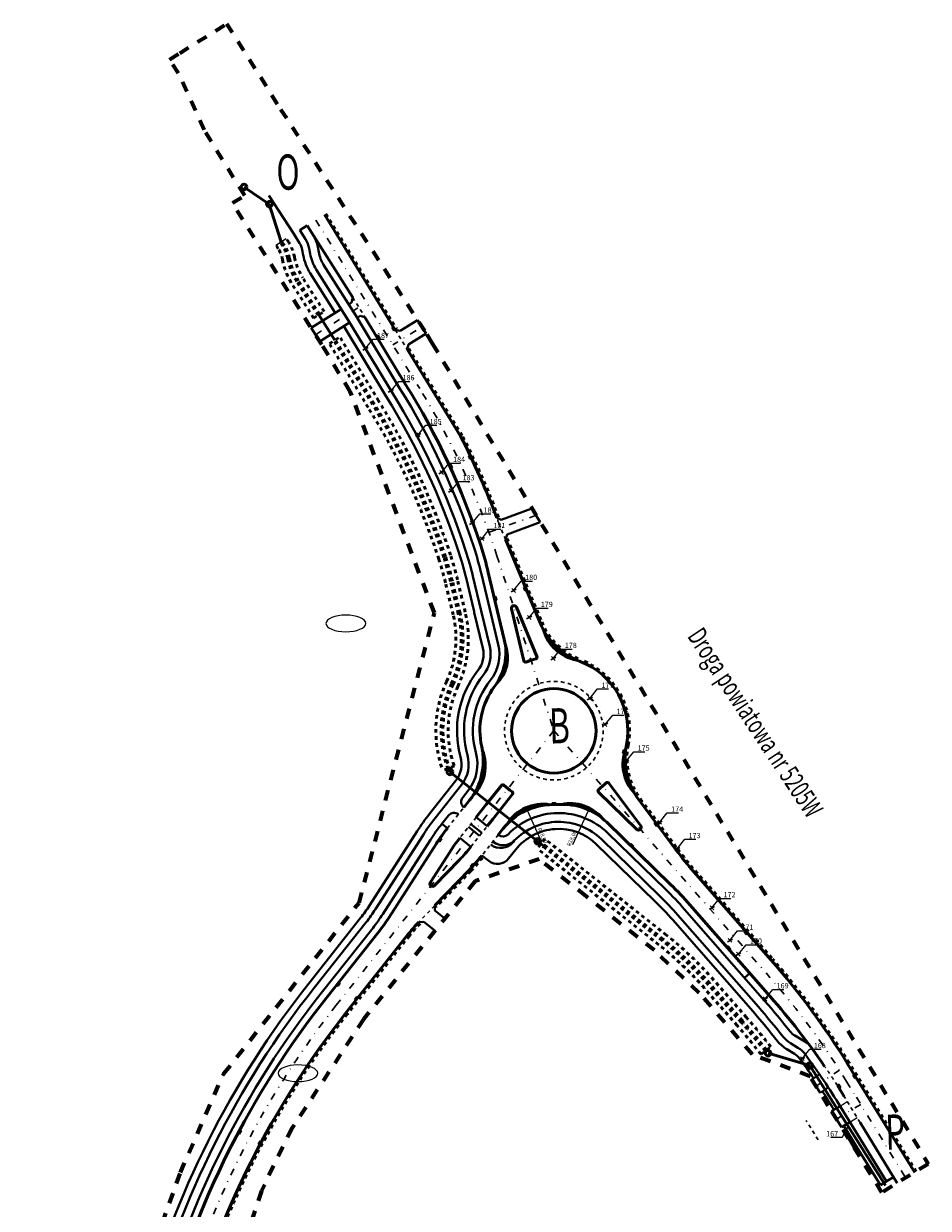
# Model space of a CAD drawing. Extents: x -1 to 14831313, y -1 to 11657113.
# Drawn here: x 7413417 to 7413674, y 5828905 to 5829241 of the extents above; entities that cross this region are included whole.
import ezdxf
from ezdxf import colors
from ezdxf.entities.mleader import LeaderData, LeaderLine
from ezdxf.math import Vec2, Vec3

# ---------------------------------------------------------------- set-up
doc = ezdxf.new("R2010")
doc.units = 0
for name, pattern in [('2X2', [4, 2, -2]), ('3', [1, 0.5, -0.5]), ('kraw zanizony', [1, 0.5, -0.5]), ('oś', [4.048364, 1, -0.97155, 0.076814, -1, 1])]:
    doc.linetypes.add(name, pattern=pattern)
doc.layers.get('0').update_dxf_attribs({"lineweight": 15})
for name, color, linetype, lineweight in [('drzewa wycinka', 1, 'Continuous', 30), ('niweleta opis', 10, 'Continuous', 25), ('niweleta-oś', 1, 'oś', 30), ('numery drzew wycinka', 3, 'Continuous', 35), ('numery dzialek do podzialu', 1, 'Continuous', 25), ('proj kan deszcz', 84, 'Continuous', 50), ('proj kratki', 10, 'Continuous', 30), ('proj kraw zanizony', 18, 'kraw zanizony', 30), ('proj kraweznik', 7, 'Continuous', 50), ('proj obrzeze', 144, 'Continuous', 40), ('proj opaska', 45, 'kraw zanizony', 50), ('proj- kratki', 210, 'Continuous', 30), ('zakres_opracowania_Etap_1', 172, '2X2', 70)]:
    doc.layers.add(name, color=color, linetype=linetype, lineweight=lineweight)
doc.layers.add('proj kan sanit', color=15, linetype='Continuous')
doc.layers.get('proj- kratki').off()
doc.styles.add('isocpeur', font='isocpeur.ttf', dxfattribs={"width": 0.65})
doc.styles.get("Standard").update_dxf_attribs({"font": 'romans.shx', "width": 0.6})
doc.dimstyles.new('wymiary MBZ', dxfattribs={"dimtxt": 1.1, "dimasz": 0.2, "dimexe": 0.25, "dimexo": 0.25, "dimgap": 0.25, "dimtad": 1, "dimzin": 1, "dimtxsty": 'isocpeur', "dimblk": 'DOTBLANK', "dimcen": 1, "dimclrd": 256, "dimclre": 256, "dimclrt": 256, "dimadec": 8, "dimazin": 0, "dimtfac": 1, "dimtmove": 0, "dimatfit": 3, "dimldrblk": 'CLOSEDBLANK', "dimfxl": 1, "dimlwd": -1, "dimarcsym": 0})

# ---------------------------------------------------------------- blocks, each defined once
blk = doc.blocks.new('krata bez skali')
at = {"layer": 'proj kratki'}
for p, q in [((-0.53, -0.5), (-0.53, 0)), ((-0.53, 0), (0.53, 0)), ((-0.17, -0.5), (-0.17, 0)), ((0.17, -0.5), (0.17, 0)), ((0.53, 0), (0.53, -0.5)), ((0.53, -0.5), (-0.53, -0.5))]:
    blk.add_line(p, q, dxfattribs=at)
blk = doc.blocks.new('_None')
blk = doc.blocks.new('_DotBlank')
at = {"color": 0, "linetype": 'ByBlock', "lineweight": -2}
blk.add_line((-0.5, 0), (-1, 0), dxfattribs=at)
blk.add_circle((0, 0), 0.5, dxfattribs=at)
blk = doc.blocks.new('*D569')
at = {"ltscale": 2, "transparency": 16777216}
blk.add_line((7413564.03, 5829008.97), (7413560.13, 5829017.85), dxfattribs=at)
at = {"layer": 'Defpoints', "color": 0, "ltscale": 2, "transparency": 16777216}
for p in [(7413560.05, 5829018.04), (7413567.29, 5829001.56)]:
    blk.add_point(p, dxfattribs=at)
at = {"ltscale": 2, "transparency": 16777216, "xscale": 0.2, "yscale": 0.2, "zscale": 0.2, "rotation": 113.7064063768318}
blk.add_blockref('_DotBlank', (7413560.05, 5829018.04), dxfattribs=at)
at = {"ltscale": 2, "transparency": 16777216, "insert": (7413564.26, 5829010.73), "char_height": 1.1, "attachment_point": 5, "rotation": 293.7064, "style": 'isocpeur'}
blk.add_mtext('R18,00', dxfattribs=at)
blk = doc.blocks.new('_ClosedBlank')
blk = doc.blocks.new('*D570')
at = {"ltscale": 2, "transparency": 16777216}
blk.add_line((7413573.01, 5829008.19), (7413577.37, 5829017.86), dxfattribs=at)
at = {"layer": 'Defpoints', "color": 0, "ltscale": 2, "transparency": 16777216}
for p in [(7413577.45, 5829018.04), (7413570.05, 5829001.64)]:
    blk.add_point(p, dxfattribs=at)
at = {"ltscale": 2, "transparency": 16777216, "xscale": 0.2, "yscale": 0.2, "zscale": 0.2, "rotation": 65.7197227539684}
blk.add_blockref('_DotBlank', (7413577.45, 5829018.04), dxfattribs=at)
at = {"ltscale": 2, "transparency": 16777216, "insert": (7413572.81, 5829009.95), "char_height": 1.1, "attachment_point": 5, "rotation": 65.7197, "style": 'isocpeur'}
blk.add_mtext('R18,00', dxfattribs=at)

msp = doc.modelspace()

# ---------------------------------------------------------------- linework, layer by layer
at = {"ltscale": 2}
for p, q in [((7413648.838, 5828933.987), (7413650.877, 5828935.226)), ((7413651.637, 5828929.428), (7413653.69, 5828930.689))]:
    msp.add_line(p, q, dxfattribs=at)
at = {"layer": 'drzewa wycinka', "ltscale": 2}
for points in [[(7413513.344, 5829148.62), (7413514.827, 5829149.387)], [(7413513.574, 5829149.571), (7413514.598, 5829148.462)], [(7413520.55, 5829136.637), (7413522.033, 5829137.404)], [(7413520.78, 5829137.588), (7413521.804, 5829136.479)], [(7413528.297, 5829124.174), (7413529.78, 5829124.941)], [(7413528.527, 5829125.125), (7413529.551, 5829124.015)], [(7413534.948, 5829113.447), (7413536.431, 5829114.214)], [(7413535.178, 5829114.398), (7413536.202, 5829113.288)], [(7413537.64, 5829108.237), (7413539.123, 5829109.004)], [(7413537.87, 5829109.188), (7413538.894, 5829108.079)], [(7413543.616, 5829099.049), (7413545.099, 5829099.816)], [(7413543.846, 5829100), (7413544.87, 5829098.89)], [(7413546.408, 5829094.669), (7413547.891, 5829095.436)], [(7413546.638, 5829095.619), (7413547.662, 5829094.51)], [(7413555.42, 5829079.942), (7413556.903, 5829080.709)], [(7413555.65, 5829080.893), (7413556.674, 5829079.784)], [(7413559.842, 5829072.271), (7413561.325, 5829073.038)], [(7413560.072, 5829073.222), (7413561.096, 5829072.112)], [(7413566.682, 5829060.651), (7413568.165, 5829061.418)], [(7413566.912, 5829061.602), (7413567.936, 5829060.493)], [(7413577.06, 5829049.307), (7413578.543, 5829050.074)], [(7413577.29, 5829050.258), (7413578.314, 5829049.149)], [(7413581.381, 5829041.893), (7413582.864, 5829042.66)], [(7413581.611, 5829042.844), (7413582.635, 5829041.735)], [(7413587.361, 5829031.502), (7413588.844, 5829032.269)], [(7413587.591, 5829032.452), (7413588.615, 5829031.343)], [(7413596.87, 5829014.137), (7413598.353, 5829014.904)], [(7413597.1, 5829015.088), (7413598.124, 5829013.979)], [(7413601.825, 5829006.632), (7413603.308, 5829007.399)], [(7413602.055, 5829007.583), (7413603.079, 5829006.474)], [(7413611.745, 5828989.862), (7413613.228, 5828990.629)], [(7413611.975, 5828990.813), (7413612.999, 5828989.704)], [(7413616.85, 5828980.622), (7413618.333, 5828981.389)], [(7413617.08, 5828981.573), (7413618.104, 5828980.464)], [(7413619.235, 5828976.702), (7413620.718, 5828977.469)], [(7413619.465, 5828977.653), (7413620.489, 5828976.544)], [(7413626.82, 5828964.002), (7413628.303, 5828964.769)], [(7413627.05, 5828964.953), (7413628.074, 5828963.844)], [(7413637.375, 5828947.032), (7413638.858, 5828947.799)], [(7413637.605, 5828947.983), (7413638.629, 5828946.874)], [(7413649.805, 5828927.122), (7413651.288, 5828927.889)], [(7413650.035, 5828928.073), (7413651.059, 5828926.964)]]:
    msp.add_lwpolyline(points, dxfattribs=at)
at = {"layer": 'niweleta-oś', "ltscale": 2}
for p, q in [((7413499.901, 5829152.983), (7413512.205, 5829160.757)), ((7413528.442, 5829154.191), (7413521.808, 5829150.112)), ((7413562.528, 5829101.701), (7413549.147, 5829096.874)), ((7413642.043, 5828939.644), (7413648.715, 5828944.203)), ((7413653.479, 5828936.483), (7413667.496, 5828913.581)), ((7413647.859, 5828930.247), (7413654.724, 5828934.449))]:
    msp.add_line(p, q, dxfattribs=at)
for points in [[(7413499.975, 5829185.536), (7413529.481, 5829137.664, -0.0596081), (7413551.426, 5829090.224), (7413567.567, 5829040.556), (7413628.917, 5828970.505, -0.0417555), (7413650.7, 5828940.992), (7413653.479, 5828936.483)], [(7413567.567, 5829040.556), (7413505.789, 5828962.572, 0.1025596), (7413460.227, 5828871.881), (7413386.448, 5828595.823), (7413296.992, 5828290.937), (7413213.145, 5828009.179, -0.0621662), (7413183.291, 5827941.127), (7413170.888, 5827920.323, -0.0377164), (7413144.887, 5827883.356), (7413079.109, 5827803.395), (7413054.838, 5827773.038, -0.0339876), (7412963.033, 5827672.98), (7412844.949, 5827560.649)]]:
    msp.add_lwpolyline(points, format="xyb", dxfattribs=at)
at = {"layer": 'numery dzialek do podzialu', "extrusion": (0, 0, -1)}
for centre in [(7413508.506, 5829071.001), (7413494.913, 5828943.288)]:
    msp.add_ellipse(centre, major_axis=(5.649, 0), ratio=0.4186465, dxfattribs=at)
at = {"layer": 'proj kan deszcz', "color": 5, "ltscale": 2}
for p, q in [((7413479.627, 5829194.888), (7413486.777, 5829190.058)), ((7413486.777, 5829190.058), (7413490.054, 5829179.579))]:
    msp.add_line(p, q, dxfattribs=at)
for centre in [(7413479.591, 5829194.917), (7413486.817, 5829190.018)]:
    msp.add_circle(centre, 0.801, dxfattribs=at)
at = {"layer": 'proj kan sanit', "color": 5, "ltscale": 2}
msp.add_line((7413488.639, 5829178.389), (7413491.598, 5829180.258), dxfattribs=at)
msp.add_lwpolyline([(7413489.892, 5829179.089), (7413489.876, 5829179.456), (7413490.233, 5829179.702), (7413490.57, 5829179.473)], dxfattribs=at)
at = {"layer": 'proj kraw zanizony', "ltscale": 2}
msp.add_line((7413510.469, 5829163.505), (7413513.92, 5829157.997), dxfattribs=at)
for points in [[(7413522.525, 5829154.368), (7413525.93, 5829148.831)], [(7413537.351, 5829012.882), (7413542.009, 5829018.761)], [(7413545.536, 5829015.966), (7413540.879, 5829010.088)], [(7413544.014, 5829007.604), (7413548.671, 5829013.483)], [(7413551.807, 5829010.999), (7413547.149, 5829005.12)], [(7413533.736, 5828990.886), (7413529.212, 5828986.194)], [(7413654.534, 5828929.315), (7413650.024, 5828936.703)], [(7413642.593, 5828924.338), (7413639.197, 5828929.881)]]:
    msp.add_lwpolyline(points, dxfattribs=at)
for points in [[(7413551.37, 5829100.963, -0.0018723), (7413551.954, 5829099.395), (7413553.802, 5829094.946)], [(7413648.076, 5828939.831, 0.0124607), (7413644.477, 5828945.243)]]:
    msp.add_lwpolyline(points, format="xyb", dxfattribs=at)
at = {"layer": 'proj kraw zanizony', "color": 3, "ltscale": 2}
msp.add_circle((7413567.567, 5829040.556), 14, dxfattribs=at)
at = {"layer": 'proj kraweznik', "ltscale": 2}
msp.add_line((7413607.335, 5829000.46), (7413629.292, 5828975.389), dxfattribs=at)
at = {"layer": 'proj kraweznik', "linetype": '3', "ltscale": 2}
msp.add_line((7413607.711, 5829000.79), (7413629.669, 5828975.718), dxfattribs=at)
at = {"layer": 'proj kraweznik', "ltscale": 2}
for points in [[(7413502.421, 5829187.067), (7413522.525, 5829154.368)], [(7413510.469, 5829163.505), (7413497.52, 5829184)], [(7413650.024, 5828936.702), (7413648.076, 5828939.831)], [(7413665.098, 5828912.113), (7413654.534, 5828929.315)]]:
    msp.add_lwpolyline(points, dxfattribs=at)
at = {"layer": 'proj kraweznik', "linetype": '3', "ltscale": 2}
msp.add_lwpolyline([(7413502.847, 5829187.328), (7413522.951, 5829154.63)], dxfattribs=at)
at = {"layer": 'proj kraweznik', "ltscale": 2}
for points in [[(7413542.009, 5829018.761), (7413543.63, 5829020.807, 0.2266532), (7413547.08, 5829035.94, -0.2194505), (7413550.755, 5829053.139, 0.2228831), (7413553.507, 5829066.447), (7413548.958, 5829085.471, 0.0198845), (7413546.804, 5829093.124, 0.0603827), (7413525.492, 5829138.875), (7413513.92, 5829157.997)], [(7413525.93, 5829148.831), (7413541.109, 5829124.144, -0.0283786), (7413551.37, 5829100.963, -0.0283786)], [(7413553.802, 5829094.946), (7413563.663, 5829071.208, 0.2063216), (7413575.027, 5829060.186, -0.3645756), (7413588.186, 5829036.573, 0.2106394), (7413591.776, 5829020.843), (7413602.331, 5829006.656)], [(7413548.671, 5829013.483), (7413550.228, 5829015.448), (7413555.817, 5829022.502, 0.4348156), (7413555.707, 5829023.225, -0.0349263), (7413553.41, 5829025.045, 0.4348156), (7413552.681, 5829024.986), (7413548.384, 5829019.562), (7413545.536, 5829015.966)], [(7413644.477, 5828945.243, 0.0287041), (7413629.026, 5828965.068), (7413606.209, 5828991.122, 0.0199189), (7413600.727, 5828996.899), (7413582.608, 5829014.534, 0.2120048), (7413568.906, 5829019.599, -0.017723), (7413567.418, 5829019.556, 0.2309607), (7413553.181, 5829012.734), (7413551.807, 5829010.999)], [(7413456.38, 5828871.044), (7413456.845, 5828872.785, -0.1025596), (7413503.045, 5828964.745), (7413517.792, 5828983.361, 0.0248496), (7413520.679, 5828987.403), (7413534.204, 5829008.476, -0.0248496), (7413537.351, 5829012.882, -0.0248496)], [(7413540.879, 5829010.088, 0.0248496), (7413537.992, 5829006.046), (7413532.51, 5828997.504, 0.9052519), (7413533.679, 5828996.577), (7413540.74, 5829003.868, 0.0248496), (7413544.014, 5829007.604, 0.0229611)], [(7413547.149, 5829005.12, -0.0248496), (7413543.614, 5829001.086), (7413533.736, 5828990.886)], [(7413529.212, 5828986.194, 0.024025), (7413526.409, 5828982.964), (7413526.151, 5828982.639), (7413508.532, 5828960.399, 0.1025596), (7413463.608, 5828870.978), (7413462.623, 5828867.292)], [(7413670.05, 5828915.135), (7413650.999, 5828945.999, 0.0415912), (7413629.292, 5828975.389)]]:
    msp.add_lwpolyline(points, format="xyb", dxfattribs=at)
at = {"layer": 'proj kraweznik', "linetype": '3', "ltscale": 2}
for points in [[(7413526.356, 5829149.093), (7413541.545, 5829124.389, -0.0284004), (7413551.838, 5829101.139, -0.0284004)], [(7413554.264, 5829095.138), (7413564.125, 5829071.4, 0.2063216), (7413575.205, 5829060.653, -0.3645756), (7413588.677, 5829036.478, 0.2106394), (7413592.178, 5829021.141), (7413602.732, 5829006.954)], [(7413547.541, 5829004.809, -0.0248496), (7413543.973, 5829000.738), (7413534.095, 5828990.538)], [(7413529.574, 5828985.848, 0.0240294), (7413526.801, 5828982.655), (7413526.543, 5828982.328), (7413508.924, 5828960.088, 0.1025596), (7413464.091, 5828870.849), (7413463.106, 5828867.163)], [(7413670.476, 5828915.397), (7413651.425, 5828946.261, 0.0415912), (7413629.669, 5828975.718, 0.0415912)]]:
    msp.add_lwpolyline(points, format="xyb", dxfattribs=at)
at = {"layer": 'proj kraweznik', "ltscale": 2}
for points in [[(7413559.74, 5829060.043, -0.0338734), (7413562.443, 5829060.921, 0.4580296), (7413562.783, 5829061.598), (7413556.96, 5829075.613, 0.923475), (7413555.538, 5829075.151), (7413559.067, 5829060.39, 0.4580296)], [(7413583.195, 5829025.676), (7413592.238, 5829013.521, -0.9233476), (7413591.113, 5829012.536), (7413580.256, 5829023.102, -0.45807), (7413580.302, 5829023.858, 0.0338715), (7413582.44, 5829025.73, -0.45807)]]:
    msp.add_lwpolyline(points, format="xyb", close=True, dxfattribs=at)
at = {"layer": 'proj kraweznik', "color": 4, "ltscale": 2}
msp.add_circle((7413567.59, 5829040.51), 12, dxfattribs=at)
for centre, radius, start, end in [((7413576.2, 5829072.407), 12, 195.57821, 259.42565), ((7413544.471, 5829061.234), 10, 313.25599, 20.97586), ((7413536.097, 5829030.624), 12, 315.12692, 21.49222), ((7413599.184, 5829031.104), 12, 158.71001, 223.25161), ((7413564.504, 5829007.701), 12, 80.54383, 148.24958), ((7413572.201, 5829007.884), 12, 40.33564, 101.73362)]:
    msp.add_arc(centre, radius, start, end, dxfattribs=at)
at = {"layer": 'proj kraweznik', "ltscale": 2}
msp.add_arc((7413682.563, 5829066.345), 100, 216.64733, 221.21181, dxfattribs=at)
at = {"layer": 'proj kraweznik', "linetype": '3', "ltscale": 2}
msp.add_arc((7413682.563, 5829066.345), 99.5, 216.64733, 221.21181, dxfattribs=at)
at = {"layer": 'proj obrzeze', "ltscale": 2}
for p, q in [((7413497.52, 5829184), (7413495.407, 5829182.665)), ((7413509.313, 5829161.591), (7413510.158, 5829162.125)), ((7413510.469, 5829163.505), (7413510.158, 5829162.125)), ((7413498.699, 5829154.886), (7413507.199, 5829160.256)), ((7413511.704, 5829157.779), (7413512.562, 5829158.321)), ((7413512.562, 5829158.321), (7413513.92, 5829157.997)), ((7413501.103, 5829151.081), (7413509.59, 5829156.443)), ((7413528.854, 5829157.086), (7413523.901, 5829154.04)), ((7413528.854, 5829157.086), (7413531.304, 5829153.31)), ((7413498.699, 5829154.886), (7413501.103, 5829151.081)), ((7413522.525, 5829154.368), (7413523.901, 5829154.04)), ((7413531.304, 5829153.31), (7413526.258, 5829150.207)), ((7413525.93, 5829148.831), (7413526.258, 5829150.207)), ((7413543.983, 5829014.007), (7413547.119, 5829011.523)), ((7413545.536, 5829015.966), (7413548.671, 5829013.483)), ((7413543.362, 5829013.223), (7413546.498, 5829010.739)), ((7413540.879, 5829010.088), (7413544.014, 5829007.604)), ((7413556.022, 5829008.935), (7413556.332, 5829009.327)), ((7413533.736, 5828990.886), (7413533.818, 5828989.538)), ((7413533.818, 5828989.538), (7413536.66, 5828987.239)), ((7413529.212, 5828986.194), (7413530.675, 5828986.293)), ((7413530.675, 5828986.293), (7413533.829, 5828983.741)), ((7413621.677, 5828970.424), (7413623.182, 5828971.742)), ((7413640.81, 5828941.527), (7413642.982, 5828943.011)), ((7413640.81, 5828941.527), (7413643.228, 5828937.729)), ((7413643.228, 5828937.729), (7413645.486, 5828939.271)), ((7413646.452, 5828932.521), (7413648.838, 5828933.987)), ((7413646.451, 5828932.52), (7413649.265, 5828927.972)), ((7413649.266, 5828927.973), (7413651.637, 5828929.428)), ((7413650.646, 5828925.764), (7413652.995, 5828921.926)), ((7413660.29, 5828911.51), (7413662.422, 5828912.815)), ((7413662.422, 5828912.815), (7413664.053, 5828913.816))]:
    msp.add_line(p, q, dxfattribs=at)
for points in [[(7413493.716, 5829181.596), (7413486.6, 5829192.51)], [(7413561.339, 5829103.667), (7413552.652, 5829100.389)], [(7413561.339, 5829103.667), (7413563.708, 5829099.751)], [(7413552.652, 5829100.389), (7413552.652, 5829100.389), (7413551.37, 5829100.963)], [(7413563.707, 5829099.751), (7413554.354, 5829096.222)], [(7413554.354, 5829096.222), (7413554.354, 5829096.222), (7413553.803, 5829094.946)], [(7413537.351, 5829012.882), (7413535.784, 5829014.124)], [(7413653.65, 5828922.326), (7413649.932, 5828928.382)], [(7413660.29, 5828911.51), (7413653.65, 5828922.326)]]:
    msp.add_lwpolyline(points, dxfattribs=at)
for points in [[(7413495.407, 5829182.665), (7413497.049, 5829180.066, -0.0954146), (7413498.083, 5829177.424), (7413498.362, 5829175.917, 0.0954146), (7413500.086, 5829171.514), (7413509.17, 5829157.136), (7413521.657, 5829136.521, -0.0604123), (7413542.525, 5829091.731, -0.019878), (7413544.582, 5829084.424), (7413546.945, 5829074.538), (7413549.352, 5829064.473, -0.2298516), (7413547.564, 5829056.372, 0.2405083), (7413543.026, 5829033.63, -0.2407543), (7413541.329, 5829025.15), (7413533.828, 5829015.681, 0.0248756), (7413530.417, 5829010.907), (7413516.892, 5828989.833, -0.0248496), (7413514.265, 5828986.155), (7413499.518, 5828967.539, 0.1025596), (7413452.498, 5828873.947), (7413451.581, 5828870.515)], [(7413542.009, 5829018.761, -0.4142136), (7413541.683, 5829021.57), (7413543.289, 5829023.598, 0.2407543), (7413545.432, 5829034.309, -0.2405083), (7413549.525, 5829054.821, 0.2298516), (7413551.783, 5829065.054), (7413549.389, 5829075.07), (7413547.013, 5829085.006, 0.0198817), (7413544.902, 5829092.505, 0.0603957), (7413523.787, 5829137.829), (7413511.297, 5829158.451), (7413502.199, 5829172.85, -0.0954146), (7413500.82, 5829176.371), (7413500.541, 5829177.879, 0.0954146), (7413499.162, 5829181.401), (7413497.52, 5829184)], [(7413505.508, 5829159.188), (7413498.395, 5829170.446, -0.0954146), (7413496.395, 5829175.553), (7413496.116, 5829177.061, 0.0954146), (7413495.358, 5829178.997), (7413493.716, 5829181.596)], [(7413449.842, 5828871.756), (7413450.566, 5828874.463, -0.1025596), (7413497.95, 5828968.781), (7413512.697, 5828987.397, 0.0248496), (7413515.209, 5828990.913), (7413528.734, 5829011.987, -0.0248756), (7413532.26, 5829016.923), (7413539.762, 5829026.392, 0.2407543), (7413541.101, 5829033.086, -0.2405083), (7413545.995, 5829057.612, 0.2298516), (7413547.407, 5829064.008), (7413544.984, 5829074.111, 0.005107), (7413544.824, 5829074.808), (7413542.636, 5829083.959, 0.019875), (7413540.623, 5829091.112, 0.0604258), (7413519.952, 5829135.474), (7413507.899, 5829155.375)], [(7413453.996, 5828869.869), (7413454.913, 5828873.301, -0.1025596), (7413501.477, 5828965.987), (7413516.225, 5828984.603, 0.0248496), (7413518.996, 5828988.483), (7413532.521, 5829009.557, -0.0248756), (7413535.787, 5829014.128), (7413537.647, 5829016.475, -0.4142136), (7413540.456, 5829016.801)], [(7413639.828, 5828951.717), (7413636.018, 5828953.981, -0.0918681), (7413634.647, 5828955.182, 0.0127822), (7413627.522, 5828963.75), (7413604.704, 5828989.804, 0.0199189), (7413599.332, 5828995.466), (7413582.862, 5829011.496, 0.4144148), (7413554.571, 5829011.103, -0.3848737), (7413551.895, 5829010.929), (7413551.807, 5829010.999)], [(7413556.336, 5829009.331, -0.4150878), (7413581.119, 5829009.704), (7413597.588, 5828993.675, -0.0199189), (7413602.823, 5828988.157), (7413625.641, 5828962.103, -0.0127822), (7413632.685, 5828953.633, 0.0918681), (7413634.741, 5828951.832), (7413636.905, 5828950.546, -0.100915), (7413638.976, 5828948.665, -0.0206887), (7413648.999, 5828933.725), (7413661.996, 5828912.553)], [(7413641.33, 5828941.882, 0.0079636), (7413637.362, 5828947.483, 0.100915), (7413635.883, 5828948.827), (7413633.719, 5828950.113, -0.0918681), (7413631.115, 5828952.394, 0.0127822), (7413624.137, 5828960.786), (7413601.319, 5828986.839, 0.0199189), (7413596.193, 5828992.241), (7413579.724, 5829008.271, 0.4443807), (7413556.763, 5829006.788), (7413554.728, 5829004.219, -0.4142136), (7413549.109, 5829003.568), (7413547.149, 5829005.12)], [(7413556.364, 5829009.36, -0.3848737), (7413550.342, 5829008.969), (7413550.254, 5829009.039)], [(7413647.134, 5828932.94, 0.0071476), (7413643.834, 5828938.143)]]:
    msp.add_lwpolyline(points, format="xyb", dxfattribs=at)
msp.add_arc((7413552.495, 5829011.729), 4.5, 231.61403, 321.61403, dxfattribs=at)
at = {"layer": 'proj opaska', "ltscale": 2}
for p, q in [((7413499.368, 5829157.674), (7413502.327, 5829159.543)), ((7413503.862, 5829150.459), (7413506.821, 5829152.328)), ((7413539.317, 5829030.539), (7413536.033, 5829029.249)), ((7413538.058, 5829028.861), (7413537.728, 5829029.82)), ((7413565.049, 5829009.797), (7413562.878, 5829007.052)), ((7413626.414, 5828948.665), (7413629.162, 5828950.833))]:
    msp.add_line(p, q, dxfattribs=at)
at = {"layer": 'proj opaska', "linetype": 'ByBlock', "ltscale": 2}
for p, q in [((7413500.847, 5829158.608), (7413505.341, 5829151.393)), ((7413538.058, 5829028.861), (7413563.033, 5829009.107)), ((7413563.033, 5829009.107), (7413564.613, 5829007.87)), ((7413640.245, 5828945.454), (7413628.419, 5828948.983)), ((7413661.792, 5828911.389), (7413640.245, 5828945.454))]:
    msp.add_line(p, q, dxfattribs=at)
at = {"layer": 'proj opaska', "ltscale": 2}
for points in [[(7413500.636, 5829158.475), (7413494.591, 5829168.043, -0.0928509), (7413492.007, 5829174.544, 0.0928518), (7413490.578, 5829178.137), (7413489.911, 5829179.193)], [(7413501.058, 5829158.742), (7413495.013, 5829168.31, -0.0928509), (7413492.497, 5829174.64, 0.0928518), (7413491.001, 5829178.404), (7413490.334, 5829179.46)], [(7413502.327, 5829159.543), (7413496.281, 5829169.111, -0.0928509), (7413493.969, 5829174.928, 0.0928518), (7413492.269, 5829179.205), (7413491.602, 5829180.261)], [(7413499.368, 5829157.674), (7413493.323, 5829167.241, -0.0928509), (7413490.534, 5829174.256, 0.0928518), (7413489.31, 5829177.336), (7413488.643, 5829178.392)], [(7413539.292, 5829030.529, -0.1953843), (7413540.311, 5829053.09, 0.1679841), (7413542.393, 5829074.227), (7413540.205, 5829083.378, 0.019871), (7413538.246, 5829090.338, 0.0604429), (7413517.822, 5829134.166), (7413506.821, 5829152.328)], [(7413536.033, 5829029.249, -0.1962934), (7413537.131, 5829054.553, 0.1679841), (7413538.989, 5829073.413), (7413536.801, 5829082.564, 0.0198651), (7413534.918, 5829089.254, 0.0604674), (7413514.839, 5829132.334), (7413503.862, 5829150.459)], [(7413537.429, 5829029.798, -0.1959281), (7413538.494, 5829053.926, 0.1679841), (7413540.448, 5829073.762), (7413538.26, 5829082.913, 0.0198677), (7413536.344, 5829089.718, 0.0604568), (7413516.117, 5829133.119), (7413505.13, 5829151.26)], [(7413537.895, 5829029.981, -0.1957986), (7413538.948, 5829053.717, 0.1679841), (7413540.934, 5829073.878), (7413538.746, 5829083.029, 0.0198685), (7413536.819, 5829089.873, 0.0604533), (7413516.544, 5829133.381), (7413505.553, 5829151.527)], [(7413626.414, 5828948.665, 0.0127998), (7413619.623, 5828956.832), (7413610.328, 5828967.446, 0.0456141), (7413597.365, 5828979.775), (7413562.878, 5829007.052)], [(7413627.592, 5828949.594, 0.0127998), (7413620.751, 5828957.821), (7413611.456, 5828968.434, 0.0456141), (7413598.296, 5828980.951), (7413563.808, 5829008.228)], [(7413627.984, 5828949.904, 0.0127998), (7413621.127, 5828958.15), (7413611.832, 5828968.764, 0.0456141), (7413598.606, 5828981.343), (7413564.118, 5829008.621)], [(7413629.162, 5828950.833, 0.0127998), (7413622.256, 5828959.138), (7413612.961, 5828969.752, 0.0456141), (7413599.536, 5828982.52), (7413565.049, 5829009.797)]]:
    msp.add_lwpolyline(points, format="xyb", dxfattribs=at)
for points in [[(7413537.998, 5829030.278), (7413537.943, 5829029.914), (7413537.546, 5829029.741), (7413537.259, 5829030.03)], [(7413564.638, 5829007.344), (7413564.486, 5829007.678), (7413564.725, 5829008.04), (7413565.123, 5829007.954)]]:
    msp.add_lwpolyline(points, dxfattribs=at)
at = {"layer": 'proj opaska', "linetype": 'ByBlock', "ltscale": 2}
for centre in [(7413538.058, 5829028.861), (7413562.997, 5829009.136), (7413628.419, 5828948.983), (7413640.245, 5828945.454)]:
    msp.add_circle(centre, 0.801, dxfattribs=at)
at = {"layer": 'zakres_opracowania_Etap_1', "ltscale": 1.5}
msp.add_lwpolyline([(7413456.441, 5828900.705), (7413461.512, 5828915.146), (7413473.843, 5828943.182), (7413512.274, 5828991.694), (7413512.274, 5828991.694), (7413533.638, 5829074.044), (7413509.763, 5829136.854), (7413501.708, 5829150.154), (7413476.287, 5829190.389), (7413479.778, 5829192.539), (7413468.32, 5829211.14), (7413461.02, 5829227.21), (7413458.45, 5829231.12), (7413461.33, 5829232.87), (7413474.611, 5829241.276), (7413489.99, 5829216.96), (7413531.46, 5829153.07), (7413533.05, 5829150.45), (7413673.91, 5828917.5), (7413660.74, 5828909.43), (7413645.5, 5828934.06), (7413640.33, 5828942.41), (7413623.95, 5828948.567), (7413608.823, 5828966.128), (7413596.125, 5828978.206), (7413576.806, 5828993.486), (7413563.409, 5829004.082), (7413545.211, 5828997.805), (7413513.587, 5828958.728), (7413493.251, 5828927.782), (7413484.566, 5828909.949), (7413467.618, 5828859.644)], dxfattribs=at)

# ---------------------------------------------------------------- block references
at = {"layer": 'proj- kratki', "color": 5, "ltscale": 2}
for p, rotation in [((7413522.237, 5829154.807), 303.3321859900788), ((7413517.942, 5829152.357), 303.3321859900788), ((7413543.971, 5829118.294), 295.6686589236776), ((7413538.516, 5829115.698), 295.6686589236776), ((7413559.624, 5829080.931), 291.1481146215417), ((7413551.234, 5829078.164), 282.8357188903086), ((7413587.195, 5829034.64), 72.40478139821401), ((7413567.583, 5829019.548), 180.1361773684251), ((7413596.786, 5829014.109), 305.926153689368), ((7413535.438, 5829009.436), 237.2111014517087), ((7413589.864, 5829008.161), 316.004186877599), ((7413544.592, 5829002.123), 226.6639517549947), ((7413622.345, 5828983.321), 311.6441825180009), ((7413617.444, 5828979.029), 311.6441825180009), ((7413506.609, 5828968.438), 232.8296508348943), ((7413511.697, 5828964.394), 232.8296508348943), ((7413648.75, 5828939.726), 302.4936651441073), ((7413653.147, 5828942.526), 302.4936651441073), ((7413478.554, 5828926.461), 238.2346377386652), ((7413484.295, 5828923.418), 238.2346377386652)]:
    msp.add_blockref('krata bez skali', p, dxfattribs=dict(at, rotation=rotation))

# ---------------------------------------------------------------- texts
at = {"layer": 'niweleta opis', "ltscale": 2, "style": 'isocpeur', "width": 0.65}
for s, height, rotation, p in [('O', 10, 1.76552, (7413488.94, 5829194.052, 106.87)), ('Droga powiatowa nr 5205W', 5.5, 303.49424, (7413605.309, 5829067.348)), ('B', 10, 1.76552, (7413566.405, 5829036.871)), ('P', 10, 1.76552, (7413661.849, 5828921.517))]:
    msp.add_text(s, height=height, rotation=rotation, dxfattribs=at).set_placement(p)

# ---------------------------------------------------------------- dimensions: what is measured, and where the dimension line sits
at = {"color": 1, "ltscale": 2}
for center, mpoint, picture, middle in [((7413567.29, 5829001.557), (7413560.054, 5829018.038), '*D569', (7413563.424, 5829010.363)), ((7413570.053, 5829001.635), (7413577.455, 5829018.043), '*D570', (7413573.636, 5829009.578))]:
    dim = msp.add_radius_dim(center=center, mpoint=mpoint, dimstyle='wymiary MBZ', dxfattribs=at)
    dim.commit()
    dim.dimension.update_dxf_attribs({"geometry": picture, "text_midpoint": middle, "dimtype": 164})

# ---------------------------------------------------------------- leaders
at = {"layer": 'numery drzew wycinka', "ltscale": 2}
ml = msp.add_multileader_mtext('Standard', dxfattribs=at)
ml.set_content('187', color=256)
ml.set_leader_properties()
ml.set_arrow_properties(name='NONE')
ml.build(insert=Vec2(0, 0))
ml.multileader.update_dxf_attribs({"text_left_attachment_type": 6, "text_right_attachment_type": 6, "dogleg_length": 0.1})
ctx = ml.context
ctx.base_point, ctx.char_height, ctx.landing_gap_size, ctx.plane_origin = Vec3(7413516.353, 5829151.704), 1.5, 1, Vec3(7413514.077, 5829149.012)
ctx.left_attachment, ctx.right_attachment = 6, 6
notes = []
notes.append((ctx, [(1, (1, 1, 0), (7413516.253, 5829151.704), (1, 0), 0.1, [(0, [(7413514.077, 5829149.012)], 0, [])])]))
ctx.mtext.insert, ctx.mtext.flow_direction = Vec3(7413517.353, 5829153.504), 5
ml = msp.add_multileader_mtext('Standard', dxfattribs=at)
ml.set_content('186', color=256)
ml.set_leader_properties()
ml.set_arrow_properties(name='NONE')
ml.build(insert=Vec2(0, 0))
ml.multileader.update_dxf_attribs({"text_left_attachment_type": 6, "text_right_attachment_type": 6, "dogleg_length": 0.1})
ctx = ml.context
ctx.base_point, ctx.char_height, ctx.landing_gap_size, ctx.plane_origin = Vec3(7413523.606, 5829139.733), 1.5, 1, Vec3(7413521.331, 5829137.041)
ctx.left_attachment, ctx.right_attachment = 6, 6
notes.append((ctx, [(1, (1, 1, 0), (7413523.506, 5829139.733), (1, 0), 0.1, [(0, [(7413521.331, 5829137.041)], 0, [])])]))
ctx.mtext.insert, ctx.mtext.flow_direction = Vec3(7413524.606, 5829141.533), 5
ml = msp.add_multileader_mtext('Standard', dxfattribs=at)
ml.set_content('185', color=256)
ml.set_leader_properties()
ml.set_arrow_properties(name='NONE')
ml.build(insert=Vec2(0, 0))
ml.multileader.update_dxf_attribs({"text_left_attachment_type": 6, "text_right_attachment_type": 6, "dogleg_length": 0.1})
ctx = ml.context
ctx.base_point, ctx.char_height, ctx.landing_gap_size, ctx.plane_origin = Vec3(7413531.307, 5829127.258), 1.5, 1, Vec3(7413529.031, 5829124.566)
ctx.left_attachment, ctx.right_attachment = 6, 6
notes.append((ctx, [(1, (1, 1, 0), (7413531.207, 5829127.258), (1, 0), 0.1, [(0, [(7413529.031, 5829124.566)], 0, [])])]))
ctx.mtext.insert, ctx.mtext.flow_direction = Vec3(7413532.307, 5829129.058), 5
ml = msp.add_multileader_mtext('Standard', dxfattribs=at)
ml.set_content('184', color=256)
ml.set_leader_properties()
ml.set_arrow_properties(name='NONE')
ml.build(insert=Vec2(0, 0))
ml.multileader.update_dxf_attribs({"text_left_attachment_type": 6, "text_right_attachment_type": 6, "dogleg_length": 0.1})
ctx = ml.context
ctx.base_point, ctx.char_height, ctx.landing_gap_size, ctx.plane_origin = Vec3(7413537.958, 5829116.531), 1.5, 1, Vec3(7413535.682, 5829113.839)
ctx.left_attachment, ctx.right_attachment = 6, 6
notes.append((ctx, [(1, (1, 1, 0), (7413537.858, 5829116.531), (1, 0), 0.1, [(0, [(7413535.682, 5829113.839)], 0, [])])]))
ctx.mtext.insert, ctx.mtext.flow_direction = Vec3(7413538.958, 5829118.331), 5
ml = msp.add_multileader_mtext('Standard', dxfattribs=at)
ml.set_content('183', color=256)
ml.set_leader_properties()
ml.set_arrow_properties(name='NONE')
ml.build(insert=Vec2(0, 0))
ml.multileader.update_dxf_attribs({"text_left_attachment_type": 6, "text_right_attachment_type": 6, "dogleg_length": 0.1})
ctx = ml.context
ctx.base_point, ctx.char_height, ctx.landing_gap_size, ctx.plane_origin = Vec3(7413540.65, 5829111.321), 1.5, 1, Vec3(7413538.374, 5829108.629)
ctx.left_attachment, ctx.right_attachment = 6, 6
notes.append((ctx, [(1, (1, 1, 0), (7413540.55, 5829111.321), (1, 0), 0.1, [(0, [(7413538.374, 5829108.629)], 0, [])])]))
ctx.mtext.insert, ctx.mtext.flow_direction = Vec3(7413541.65, 5829113.121), 5
ml = msp.add_multileader_mtext('Standard', dxfattribs=at)
ml.set_content('182', color=256)
ml.set_leader_properties()
ml.set_arrow_properties(name='NONE')
ml.build(insert=Vec2(0, 0))
ml.multileader.update_dxf_attribs({"text_left_attachment_type": 6, "text_right_attachment_type": 6, "dogleg_length": 0.1})
ctx = ml.context
ctx.base_point, ctx.char_height, ctx.landing_gap_size, ctx.plane_origin = Vec3(7413546.633, 5829102.124), 1.5, 1, Vec3(7413544.358, 5829099.432)
ctx.left_attachment, ctx.right_attachment = 6, 6
notes.append((ctx, [(1, (1, 1, 0), (7413546.533, 5829102.124), (1, 0), 0.1, [(0, [(7413544.358, 5829099.432)], 0, [])])]))
ctx.mtext.insert, ctx.mtext.flow_direction = Vec3(7413547.633, 5829103.924), 5
ml = msp.add_multileader_mtext('Standard', dxfattribs=at)
ml.set_content('181', color=256)
ml.set_leader_properties()
ml.set_arrow_properties(name='NONE')
ml.build(insert=Vec2(0, 0))
ml.multileader.update_dxf_attribs({"text_left_attachment_type": 6, "text_right_attachment_type": 6, "dogleg_length": 0.1})
ctx = ml.context
ctx.base_point, ctx.char_height, ctx.landing_gap_size, ctx.plane_origin = Vec3(7413549.418, 5829097.752), 1.5, 1, Vec3(7413547.142, 5829095.061)
ctx.left_attachment, ctx.right_attachment = 6, 6
notes.append((ctx, [(1, (1, 1, 0), (7413549.318, 5829097.752), (1, 0), 0.1, [(0, [(7413547.142, 5829095.061)], 0, [])])]))
ctx.mtext.insert, ctx.mtext.flow_direction = Vec3(7413550.418, 5829099.552), 5
ml = msp.add_multileader_mtext('Standard', dxfattribs=at)
ml.set_content('180', color=256)
ml.set_leader_properties()
ml.set_arrow_properties(name='NONE')
ml.build(insert=Vec2(0, 0))
ml.multileader.update_dxf_attribs({"text_left_attachment_type": 6, "text_right_attachment_type": 6, "dogleg_length": 0.1})
ctx = ml.context
ctx.base_point, ctx.char_height, ctx.landing_gap_size, ctx.plane_origin = Vec3(7413558.43, 5829083.026), 1.5, 1, Vec3(7413556.154, 5829080.334)
ctx.left_attachment, ctx.right_attachment = 6, 6
notes.append((ctx, [(1, (1, 1, 0), (7413558.33, 5829083.026), (1, 0), 0.1, [(0, [(7413556.154, 5829080.334)], 0, [])])]))
ctx.mtext.insert, ctx.mtext.flow_direction = Vec3(7413559.43, 5829084.826), 5
ml = msp.add_multileader_mtext('Standard', dxfattribs=at)
ml.set_content('179', color=256)
ml.set_leader_properties()
ml.set_arrow_properties(name='NONE')
ml.build(insert=Vec2(0, 0))
ml.multileader.update_dxf_attribs({"text_left_attachment_type": 6, "text_right_attachment_type": 6, "dogleg_length": 0.1})
ctx = ml.context
ctx.base_point, ctx.char_height, ctx.landing_gap_size, ctx.plane_origin = Vec3(7413562.851, 5829075.355), 1.5, 1, Vec3(7413560.576, 5829072.663)
ctx.left_attachment, ctx.right_attachment = 6, 6
notes.append((ctx, [(1, (1, 1, 0), (7413562.751, 5829075.355), (1, 0), 0.1, [(0, [(7413560.576, 5829072.663)], 0, [])])]))
ctx.mtext.insert, ctx.mtext.flow_direction = Vec3(7413563.851, 5829077.155), 5
ml = msp.add_multileader_mtext('Standard', dxfattribs=at)
ml.set_content('178', color=256)
ml.set_leader_properties()
ml.set_arrow_properties(name='NONE')
ml.build(insert=Vec2(0, 0))
ml.multileader.update_dxf_attribs({"text_left_attachment_type": 6, "text_right_attachment_type": 6, "dogleg_length": 0.1})
ctx = ml.context
ctx.base_point, ctx.char_height, ctx.landing_gap_size, ctx.plane_origin = Vec3(7413569.691, 5829063.735), 1.5, 1, Vec3(7413567.416, 5829061.043)
ctx.left_attachment, ctx.right_attachment = 6, 6
notes.append((ctx, [(1, (1, 1, 0), (7413569.591, 5829063.735), (1, 0), 0.1, [(0, [(7413567.416, 5829061.043)], 0, [])])]))
ctx.mtext.insert, ctx.mtext.flow_direction = Vec3(7413570.691, 5829065.535), 5
ml = msp.add_multileader_mtext('Standard', dxfattribs=at)
ml.set_content('177', color=256)
ml.set_leader_properties()
ml.set_arrow_properties(name='NONE')
ml.build(insert=Vec2(0, 0))
ml.multileader.update_dxf_attribs({"text_left_attachment_type": 6, "text_right_attachment_type": 6, "dogleg_length": 0.1})
ctx = ml.context
ctx.base_point, ctx.char_height, ctx.landing_gap_size, ctx.plane_origin = Vec3(7413580.07, 5829052.391), 1.5, 1, Vec3(7413577.794, 5829049.699)
ctx.left_attachment, ctx.right_attachment = 6, 6
notes.append((ctx, [(1, (1, 1, 0), (7413579.97, 5829052.391), (1, 0), 0.1, [(0, [(7413577.794, 5829049.699)], 0, [])])]))
ctx.mtext.insert, ctx.mtext.flow_direction = Vec3(7413581.07, 5829054.191), 5
ml = msp.add_multileader_mtext('Standard', dxfattribs=at)
ml.set_content('176', color=256)
ml.set_leader_properties()
ml.set_arrow_properties(name='NONE')
ml.build(insert=Vec2(0, 0))
ml.multileader.update_dxf_attribs({"text_left_attachment_type": 6, "text_right_attachment_type": 6, "dogleg_length": 0.1})
ctx = ml.context
ctx.base_point, ctx.char_height, ctx.landing_gap_size, ctx.plane_origin = Vec3(7413584.398, 5829044.969), 1.5, 1, Vec3(7413582.123, 5829042.277)
ctx.left_attachment, ctx.right_attachment = 6, 6
notes.append((ctx, [(1, (1, 1, 0), (7413584.298, 5829044.969), (1, 0), 0.1, [(0, [(7413582.123, 5829042.277)], 0, [])])]))
ctx.mtext.insert, ctx.mtext.flow_direction = Vec3(7413585.398, 5829046.769), 5
ml = msp.add_multileader_mtext('Standard', dxfattribs=at)
ml.set_content('175', color=256)
ml.set_leader_properties()
ml.set_arrow_properties(name='NONE')
ml.build(insert=Vec2(0, 0))
ml.multileader.update_dxf_attribs({"text_left_attachment_type": 6, "text_right_attachment_type": 6, "dogleg_length": 0.1})
ctx = ml.context
ctx.base_point, ctx.char_height, ctx.landing_gap_size, ctx.plane_origin = Vec3(7413590.37, 5829034.573), 1.5, 1, Vec3(7413588.094, 5829031.881)
ctx.left_attachment, ctx.right_attachment = 6, 6
notes.append((ctx, [(1, (1, 1, 0), (7413590.27, 5829034.573), (1, 0), 0.1, [(0, [(7413588.094, 5829031.881)], 0, [])])]))
ctx.mtext.insert, ctx.mtext.flow_direction = Vec3(7413591.37, 5829036.373), 5
ml = msp.add_multileader_mtext('Standard', dxfattribs=at)
ml.set_content('174', color=256)
ml.set_leader_properties()
ml.set_arrow_properties(name='NONE')
ml.build(insert=Vec2(0, 0))
ml.multileader.update_dxf_attribs({"text_left_attachment_type": 6, "text_right_attachment_type": 6, "dogleg_length": 0.1})
ctx = ml.context
ctx.base_point, ctx.char_height, ctx.landing_gap_size, ctx.plane_origin = Vec3(7413599.887, 5829017.213), 1.5, 1, Vec3(7413597.612, 5829014.521)
ctx.left_attachment, ctx.right_attachment = 6, 6
notes.append((ctx, [(1, (1, 1, 0), (7413599.787, 5829017.213), (1, 0), 0.1, [(0, [(7413597.612, 5829014.521)], 0, [])])]))
ctx.mtext.insert, ctx.mtext.flow_direction = Vec3(7413600.887, 5829019.013), 5
ml = msp.add_multileader_mtext('Standard', dxfattribs=at)
ml.set_content('173', color=256)
ml.set_leader_properties()
ml.set_arrow_properties(name='NONE')
ml.build(insert=Vec2(0, 0))
ml.multileader.update_dxf_attribs({"text_left_attachment_type": 6, "text_right_attachment_type": 6, "dogleg_length": 0.1})
ctx = ml.context
ctx.base_point, ctx.char_height, ctx.landing_gap_size, ctx.plane_origin = Vec3(7413604.835, 5829009.716), 1.5, 1, Vec3(7413602.559, 5829007.024)
ctx.left_attachment, ctx.right_attachment = 6, 6
notes.append((ctx, [(1, (1, 1, 0), (7413604.735, 5829009.716), (1, 0), 0.1, [(0, [(7413602.559, 5829007.024)], 0, [])])]))
ctx.mtext.insert, ctx.mtext.flow_direction = Vec3(7413605.835, 5829011.516), 5
ml = msp.add_multileader_mtext('Standard', dxfattribs=at)
ml.set_content('172', color=256)
ml.set_leader_properties()
ml.set_arrow_properties(name='NONE')
ml.build(insert=Vec2(0, 0))
ml.multileader.update_dxf_attribs({"text_left_attachment_type": 6, "text_right_attachment_type": 6, "dogleg_length": 0.1})
ctx = ml.context
ctx.base_point, ctx.char_height, ctx.landing_gap_size, ctx.plane_origin = Vec3(7413614.755, 5828992.946), 1.5, 1, Vec3(7413612.479, 5828990.254)
ctx.left_attachment, ctx.right_attachment = 6, 6
notes.append((ctx, [(1, (1, 1, 0), (7413614.655, 5828992.946), (1, 0), 0.1, [(0, [(7413612.479, 5828990.254)], 0, [])])]))
ctx.mtext.insert, ctx.mtext.flow_direction = Vec3(7413615.755, 5828994.746), 5
ml = msp.add_multileader_mtext('Standard', dxfattribs=at)
ml.set_content('171', color=256)
ml.set_leader_properties()
ml.set_arrow_properties(name='NONE')
ml.build(insert=Vec2(0, 0))
ml.multileader.update_dxf_attribs({"text_left_attachment_type": 6, "text_right_attachment_type": 6, "dogleg_length": 0.1})
ctx = ml.context
ctx.base_point, ctx.char_height, ctx.landing_gap_size, ctx.plane_origin = Vec3(7413619.86, 5828983.706), 1.5, 1, Vec3(7413617.584, 5828981.014)
ctx.left_attachment, ctx.right_attachment = 6, 6
notes.append((ctx, [(1, (1, 1, 0), (7413619.76, 5828983.706), (1, 0), 0.1, [(0, [(7413617.584, 5828981.014)], 0, [])])]))
ctx.mtext.insert, ctx.mtext.flow_direction = Vec3(7413620.86, 5828985.506), 5
ml = msp.add_multileader_mtext('Standard', dxfattribs=at)
ml.set_content('170', color=256)
ml.set_leader_properties()
ml.set_arrow_properties(name='NONE')
ml.build(insert=Vec2(0, 0))
ml.multileader.update_dxf_attribs({"text_left_attachment_type": 6, "text_right_attachment_type": 6, "dogleg_length": 0.1})
ctx = ml.context
ctx.base_point, ctx.char_height, ctx.landing_gap_size, ctx.plane_origin = Vec3(7413622.252, 5828979.778), 1.5, 1, Vec3(7413619.977, 5828977.086)
ctx.left_attachment, ctx.right_attachment = 6, 6
notes.append((ctx, [(1, (1, 1, 0), (7413622.152, 5828979.778), (1, 0), 0.1, [(0, [(7413619.977, 5828977.086)], 0, [])])]))
ctx.mtext.insert, ctx.mtext.flow_direction = Vec3(7413623.252, 5828981.578), 5
ml = msp.add_multileader_mtext('Standard', dxfattribs=at)
ml.set_content('169', color=256)
ml.set_leader_properties()
ml.set_arrow_properties(name='NONE')
ml.build(insert=Vec2(0, 0))
ml.multileader.update_dxf_attribs({"text_left_attachment_type": 6, "text_right_attachment_type": 6, "dogleg_length": 0.1})
ctx = ml.context
ctx.base_point, ctx.char_height, ctx.landing_gap_size, ctx.plane_origin = Vec3(7413629.829, 5828967.073), 1.5, 1, Vec3(7413627.554, 5828964.381)
ctx.left_attachment, ctx.right_attachment = 6, 6
notes.append((ctx, [(1, (1, 1, 0), (7413629.729, 5828967.073), (1, 0), 0.1, [(0, [(7413627.554, 5828964.381)], 0, [])])]))
ctx.mtext.insert, ctx.mtext.flow_direction = Vec3(7413630.829, 5828968.873), 5
ml = msp.add_multileader_mtext('Standard', dxfattribs=at)
ml.set_content('168', color=256)
ml.set_leader_properties()
ml.set_arrow_properties(name='NONE')
ml.build(insert=Vec2(0, 0))
ml.multileader.update_dxf_attribs({"text_left_attachment_type": 6, "text_right_attachment_type": 6, "dogleg_length": 0.1})
ctx = ml.context
ctx.base_point, ctx.char_height, ctx.landing_gap_size, ctx.plane_origin = Vec3(7413640.392, 5828950.108), 1.5, 1, Vec3(7413638.117, 5828947.416)
ctx.left_attachment, ctx.right_attachment = 6, 6
notes.append((ctx, [(1, (1, 1, 0), (7413640.292, 5828950.108), (1, 0), 0.1, [(0, [(7413638.117, 5828947.416)], 0, [])])]))
ctx.mtext.insert, ctx.mtext.flow_direction = Vec3(7413641.392, 5828951.908), 5
ml = msp.add_multileader_mtext('Standard', dxfattribs=at)
ml.set_content('167', color=256)
ml.set_leader_properties()
ml.set_arrow_properties(name='NONE')
ml.build(insert=Vec2(0, 0))
ml.multileader.update_dxf_attribs({"text_left_attachment_type": 6, "text_right_attachment_type": 6, "dogleg_length": 0.1})
ctx = ml.context
ctx.base_point, ctx.char_height, ctx.landing_gap_size, ctx.plane_origin = Vec3(7413645.12, 5828925.048), 1.5, 1, Vec3(7413650.547, 5828927.506)
ctx.left_attachment, ctx.right_attachment, ctx.text_align_type = 6, 6, 2
notes.append((ctx, [(0, (1, 1, 0), (7413649.405, 5828925.048), (-1, 0), 0.1, [(0, [(7413650.547, 5828927.506)], 0, [])])]))
ctx.mtext.insert, ctx.mtext.alignment, ctx.mtext.flow_direction = Vec3(7413648.305, 5828926.848), 3, 5
for ctx, leaders in notes:
    for number, flags, end, landing, length, lines in leaders:
        leader = LeaderData()
        leader.index, (leader.has_last_leader_line, leader.has_dogleg_vector, leader.attachment_direction) = number, flags
        leader.last_leader_point, leader.dogleg_vector, leader.dogleg_length = Vec3(end), Vec3(landing), length
        for number, points, colour, breaks in lines:
            line = LeaderLine()
            line.index, line.vertices, line.color, line.breaks = number, Vec3.list(points), colors.encode_raw_color(colour), breaks
            leader.lines.append(line)
        ctx.leaders.append(leader)

doc.saveas('drawing.dxf')
